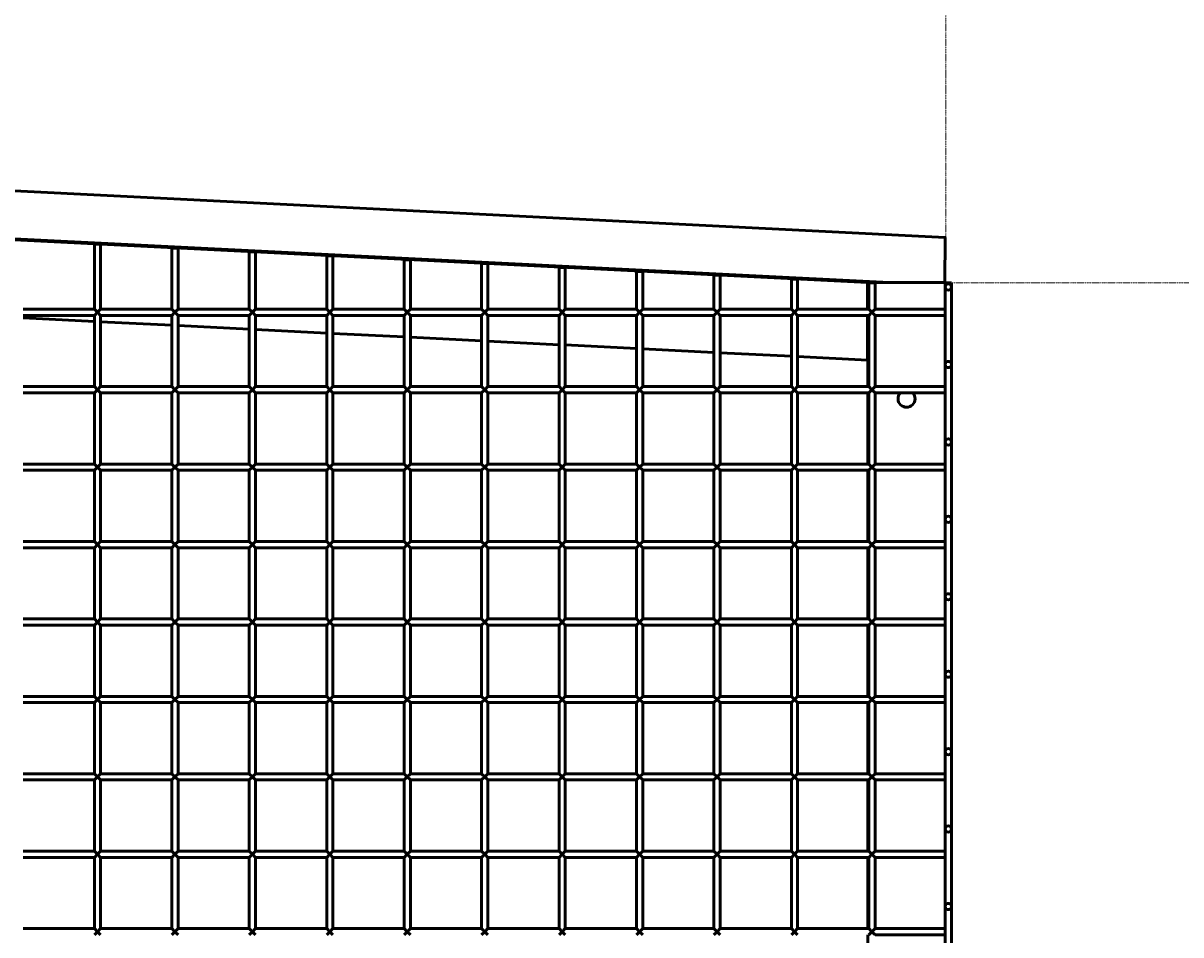
# Model space of a CAD drawing. Extents: x 4928 to 24149, y 536 to 10529.
# Drawn here: x 13776 to 14524, y 2115 to 2704 of the extents above; entities that cross this region are included whole.
import ezdxf

# ---------------------------------------------------------------- set-up
doc = ezdxf.new("R2010")
doc.units = 0
doc.linetypes.add('DASHDOT', pattern=[1, 0.5, -0.25, 0, -0.25])
doc.layers.get('0').update_dxf_attribs({"lineweight": 25})
doc.layers.add('Visible (ISO)', color=7, linetype='Continuous', lineweight=50)
doc.styles.add('0-FS Dims', font='GOTHIC.TTF')
doc.dimstyles.new('FS', dxfattribs={"dimscale": 0, "dimtxt": 2.5, "dimasz": 3, "dimexe": 1, "dimexo": 2, "dimgap": 0.5, "dimtad": 0, "dimtih": 1, "dimtoh": 1, "dimdec": 0, "dimlfac": -1, "dimzin": 0, "dimdsep": 46, "dimtxsty": '0-FS Dims', "dimcen": 1, "dimclrd": 7, "dimclre": 256, "dimclrt": 256, "dimadec": 0, "dimazin": 0, "dimtfac": 1, "dimtdec": 0, "dimtofl": 0, "dimtmove": 0, "dimatfit": 3, "dimldrblk": 'DOTSMALL', "dimfxl": 1, "dimtolj": 1, "dimtzin": 0, "dimlwd": 15, "dimlwe": 15, "dimarcsym": 0})

# ---------------------------------------------------------------- blocks, each defined once
blk = doc.blocks.new('*D92')
at = {"linetype": 'DASHDOT', "lineweight": 15, "transparency": 16777216}
for p, q in [((12271.94, 2638.09), (12271.94, 3094.55)), ((14371.94, 538.09), (14371.94, 3094.55))]:
    blk.add_line(p, q, dxfattribs=at)
at = {"color": 7, "linetype": 'DASHDOT', "lineweight": 15, "transparency": 16777216}
for p, q in [((12274.94, 3093.55), (13096.44, 3093.55)), ((14368.94, 3093.55), (13547.44, 3093.55))]:
    blk.add_line(p, q, dxfattribs=at)
at = {"color": 7, "transparency": 16777216}
for points in [[(12274.94, 3094.05), (12274.94, 3093.05), (12271.94, 3093.55)], [(14368.94, 3094.05), (14368.94, 3093.05), (14371.94, 3093.55)]]:
    blk.add_solid(points, dxfattribs=at)
at = {"layer": 'Defpoints', "color": 0, "transparency": 16777216}
for p in [(14371.94, 3093.55), (12271.94, 2636.09), (14371.94, 536.09)]:
    blk.add_point(p, dxfattribs=at)
at = {"transparency": 16777216, "insert": (13321.94, 3093.55), "char_height": 2.5, "attachment_point": 5, "style": '0-FS Dims'}
blk.add_mtext('\\A1;{\\H60x;2100}', dxfattribs=at)
blk = doc.blocks.new('_DotSmall')
at = {"color": 0, "linetype": 'ByBlock', "const_width": 0.5}
blk.add_lwpolyline([(-0.0625, 0, 1), (0.0625, 0, 1)], format="xyb", close=True, dxfattribs=at)
blk = doc.blocks.new('*D107')
at = {"linetype": 'DASHDOT', "lineweight": 15, "transparency": 16777216}
for p, q in [((14373.94, 2535.81), (15054.97, 2535.81)), ((14373.94, 536.09), (15054.97, 536.09))]:
    blk.add_line(p, q, dxfattribs=at)
at = {"color": 7, "linetype": 'DASHDOT', "lineweight": 15, "transparency": 16777216}
for p, q in [((15053.97, 2532.81), (15053.97, 1643.43)), ((15053.97, 539.09), (15053.97, 1484.88))]:
    blk.add_line(p, q, dxfattribs=at)
at = {"color": 7, "transparency": 16777216}
for points in [[(15053.47, 2532.81), (15054.47, 2532.81), (15053.97, 2535.81)], [(15053.47, 539.09), (15054.47, 539.09), (15053.97, 536.09)]]:
    blk.add_solid(points, dxfattribs=at)
at = {"layer": 'Defpoints', "color": 0, "transparency": 16777216}
for p in [(14371.94, 2535.81), (15053.97, 2535.81), (14371.94, 536.09)]:
    blk.add_point(p, dxfattribs=at)
at = {"transparency": 16777216, "insert": (15053.97, 1564.16), "char_height": 2.5, "attachment_point": 5, "style": '0-FS Dims'}
blk.add_mtext('\\A1;{\\H60x;2000}', dxfattribs=at)

msp = doc.modelspace()

# ---------------------------------------------------------------- linework, layer by layer
at = {"layer": 'Visible (ISO)'}
for p, q in [((12271.72, 2670.2), (14371.47, 2565.21)), ((12271.64, 2639.2), (14335.58, 2536)), ((14321.46, 2536.01), (12321.58, 2636)), ((14371.47, 2565.21), (14371.4, 2536)), ((13822.28, 2560.75), (13826.28, 2560.55)), ((13822.28, 2518.8), (13822.28, 2560.75)), ((13826.28, 2518.8), (13826.28, 2560.55)), ((13872.28, 2558.25), (13876.28, 2558.05)), ((13872.28, 2518.8), (13872.28, 2558.25)), ((13876.28, 2518.8), (13876.28, 2558.05)), ((13922.28, 2555.75), (13926.28, 2555.55)), ((13922.28, 2518.8), (13922.28, 2555.75)), ((13926.28, 2518.8), (13926.28, 2555.55)), ((13972.28, 2553.25), (13976.28, 2553.05)), ((13972.28, 2518.8), (13972.28, 2553.25)), ((13976.28, 2518.8), (13976.28, 2553.05)), ((14022.28, 2550.75), (14026.28, 2550.55)), ((14022.28, 2518.8), (14022.28, 2550.75)), ((14026.28, 2518.8), (14026.28, 2550.55)), ((14072.28, 2548.25), (14076.28, 2548.05)), ((14072.28, 2518.8), (14072.28, 2548.25)), ((14076.28, 2518.8), (14076.28, 2548.05)), ((14122.28, 2545.75), (14126.28, 2545.55)), ((14122.28, 2518.8), (14122.28, 2545.75)), ((14126.28, 2518.8), (14126.28, 2545.55)), ((14172.28, 2543.25), (14176.28, 2543.05)), ((14172.28, 2518.8), (14172.28, 2543.25)), ((14176.28, 2518.8), (14176.28, 2543.05)), ((14222.28, 2540.75), (14226.28, 2540.55)), ((14222.28, 2518.8), (14222.28, 2540.75)), ((14226.28, 2518.8), (14226.28, 2540.55)), ((14272.28, 2538.25), (14276.28, 2538.05)), ((14272.28, 2518.8), (14272.28, 2538.25)), ((14276.28, 2518.8), (14276.28, 2538.05)), ((14321.46, 2536.01), (14321.45, 2531)), ((14321.58, 2536), (14321.46, 2536.01)), ((14321.58, 2536), (14321.58, 2518.8)), ((14326.58, 2536), (14321.58, 2536)), ((14322.28, 2535.75), (14326.28, 2535.55)), ((14322.28, 2518.8), (14322.28, 2535.75)), ((14326.28, 2518.8), (14326.28, 2535.55)), ((14326.58, 2536), (14366.58, 2536)), ((14371.58, 2536), (14366.58, 2536)), ((14371.58, 546), (14371.58, 2536)), ((14371.58, 2535.81), (14375.58, 2535.81)), ((14375.58, 2535.81), (14375.58, 2533.11)), ((14321.44, 2518.8), (14321.45, 2531)), ((14375.58, 2533.11), (14375.58, 2483.11)), ((13776.28, 2518.8), (13822.28, 2518.8)), ((13822.28, 2518.8), (13824.28, 2516.8)), ((13824.28, 2516.8), (13826.28, 2518.8)), ((13826.28, 2518.8), (13872.28, 2518.8)), ((13872.28, 2518.8), (13874.28, 2516.8)), ((13874.28, 2516.8), (13876.28, 2518.8)), ((13876.28, 2518.8), (13922.28, 2518.8)), ((13922.28, 2518.8), (13924.28, 2516.8)), ((13924.28, 2516.8), (13926.28, 2518.8)), ((13926.28, 2518.8), (13972.28, 2518.8)), ((13972.28, 2518.8), (13974.28, 2516.8)), ((13974.28, 2516.8), (13976.28, 2518.8)), ((13976.28, 2518.8), (14022.28, 2518.8)), ((14022.28, 2518.8), (14024.28, 2516.8)), ((14024.28, 2516.8), (14026.28, 2518.8)), ((14026.28, 2518.8), (14072.28, 2518.8)), ((14072.28, 2518.8), (14074.28, 2516.8)), ((14074.28, 2516.8), (14076.28, 2518.8)), ((14076.28, 2518.8), (14122.28, 2518.8)), ((14122.28, 2518.8), (14124.28, 2516.8)), ((14124.28, 2516.8), (14126.28, 2518.8)), ((14126.28, 2518.8), (14172.28, 2518.8)), ((14172.28, 2518.8), (14174.28, 2516.8)), ((14174.28, 2516.8), (14176.28, 2518.8)), ((14176.28, 2518.8), (14222.28, 2518.8)), ((14222.28, 2518.8), (14224.28, 2516.8)), ((14224.28, 2516.8), (14226.28, 2518.8)), ((14226.28, 2518.8), (14272.28, 2518.8)), ((14272.28, 2518.8), (14274.28, 2516.8)), ((14274.28, 2516.8), (14276.28, 2518.8)), ((14276.28, 2518.8), (14322.28, 2518.8)), ((14322.28, 2518.8), (14324.28, 2516.8)), ((14324.28, 2516.8), (14326.28, 2518.8)), ((14326.28, 2518.8), (14371.43, 2518.8)), ((14371.43, 2518.8), (14371.43, 2514.8)), ((13776.28, 2514.8), (13822.28, 2514.8)), ((13822.28, 2510.9), (13776.28, 2513.2)), ((13824.28, 2516.8), (13822.28, 2514.8)), ((13822.28, 2468.8), (13822.28, 2514.8)), ((13826.28, 2514.8), (13824.28, 2516.8)), ((13826.28, 2468.8), (13826.28, 2514.8)), ((13826.28, 2514.8), (13872.28, 2514.8)), ((13874.28, 2516.8), (13872.28, 2514.8)), ((13872.28, 2468.8), (13872.28, 2514.8)), ((13876.28, 2514.8), (13874.28, 2516.8)), ((13876.28, 2468.8), (13876.28, 2514.8)), ((13876.28, 2514.8), (13922.28, 2514.8)), ((13924.28, 2516.8), (13922.28, 2514.8)), ((13922.28, 2468.8), (13922.28, 2514.8)), ((13926.28, 2514.8), (13924.28, 2516.8)), ((13926.28, 2468.8), (13926.28, 2514.8)), ((13926.28, 2514.8), (13972.28, 2514.8)), ((13974.28, 2516.8), (13972.28, 2514.8)), ((13972.28, 2468.8), (13972.28, 2514.8)), ((13976.28, 2514.8), (13974.28, 2516.8)), ((13976.28, 2468.8), (13976.28, 2514.8)), ((13976.28, 2514.8), (14022.28, 2514.8)), ((14024.28, 2516.8), (14022.28, 2514.8)), ((14022.28, 2468.8), (14022.28, 2514.8)), ((14026.28, 2514.8), (14024.28, 2516.8)), ((14026.28, 2468.8), (14026.28, 2514.8)), ((14026.28, 2514.8), (14072.28, 2514.8)), ((14074.28, 2516.8), (14072.28, 2514.8)), ((14072.28, 2468.8), (14072.28, 2514.8)), ((14076.28, 2514.8), (14074.28, 2516.8)), ((14076.28, 2468.8), (14076.28, 2514.8)), ((14076.28, 2514.8), (14122.28, 2514.8)), ((14124.28, 2516.8), (14122.28, 2514.8)), ((14122.28, 2468.8), (14122.28, 2514.8)), ((14126.28, 2514.8), (14124.28, 2516.8)), ((14126.28, 2468.8), (14126.28, 2514.8)), ((14126.28, 2514.8), (14172.28, 2514.8)), ((14174.28, 2516.8), (14172.28, 2514.8)), ((14172.28, 2468.8), (14172.28, 2514.8)), ((14176.28, 2514.8), (14174.28, 2516.8)), ((14176.28, 2468.8), (14176.28, 2514.8)), ((14176.28, 2514.8), (14222.28, 2514.8)), ((14224.28, 2516.8), (14222.28, 2514.8)), ((14222.28, 2468.8), (14222.28, 2514.8)), ((14226.28, 2514.8), (14224.28, 2516.8)), ((14226.28, 2468.8), (14226.28, 2514.8)), ((14226.28, 2514.8), (14272.28, 2514.8)), ((14274.28, 2516.8), (14272.28, 2514.8)), ((14272.28, 2468.8), (14272.28, 2514.8)), ((14276.28, 2514.8), (14274.28, 2516.8)), ((14276.28, 2468.8), (14276.28, 2514.8)), ((14276.28, 2514.8), (14322.28, 2514.8)), ((14321.4, 2490.95), (14321.43, 2514.8)), ((14321.58, 2514.8), (14321.58, 2468.8)), ((14324.28, 2516.8), (14322.28, 2514.8)), ((14322.28, 2468.8), (14322.28, 2514.8)), ((14326.28, 2514.8), (14324.28, 2516.8)), ((14326.28, 2468.8), (14326.28, 2514.8)), ((14326.28, 2514.8), (14371.43, 2514.8)), ((13872.28, 2508.4), (13826.28, 2510.7)), ((13922.28, 2505.9), (13876.28, 2508.2)), ((13972.28, 2503.4), (13926.28, 2505.7)), ((14022.28, 2500.9), (13976.28, 2503.2)), ((14072.28, 2498.4), (14026.28, 2500.7)), ((14122.28, 2495.9), (14076.28, 2498.2)), ((14172.28, 2493.4), (14126.28, 2495.7)), ((14222.28, 2490.9), (14176.28, 2493.2)), ((14272.28, 2488.4), (14226.28, 2490.7)), ((14321.4, 2490.95), (14321.4, 2485.95)), ((14321.4, 2485.95), (14276.28, 2488.2)), ((14375.58, 2483.11), (14375.58, 2433.11)), ((13776.28, 2468.8), (13822.28, 2468.8)), ((13822.28, 2468.8), (13824.28, 2466.8)), ((13824.28, 2466.8), (13822.28, 2464.8)), ((13824.28, 2466.8), (13826.28, 2468.8)), ((13826.28, 2464.8), (13824.28, 2466.8)), ((13826.28, 2468.8), (13872.28, 2468.8)), ((13872.28, 2468.8), (13874.28, 2466.8)), ((13874.28, 2466.8), (13872.28, 2464.8)), ((13874.28, 2466.8), (13876.28, 2468.8)), ((13876.28, 2464.8), (13874.28, 2466.8)), ((13876.28, 2468.8), (13922.28, 2468.8)), ((13922.28, 2468.8), (13924.28, 2466.8)), ((13924.28, 2466.8), (13922.28, 2464.8)), ((13924.28, 2466.8), (13926.28, 2468.8)), ((13926.28, 2464.8), (13924.28, 2466.8)), ((13926.28, 2468.8), (13972.28, 2468.8)), ((13972.28, 2468.8), (13974.28, 2466.8)), ((13974.28, 2466.8), (13972.28, 2464.8)), ((13974.28, 2466.8), (13976.28, 2468.8)), ((13976.28, 2464.8), (13974.28, 2466.8)), ((13976.28, 2468.8), (14022.28, 2468.8)), ((14022.28, 2468.8), (14024.28, 2466.8)), ((14024.28, 2466.8), (14022.28, 2464.8)), ((14024.28, 2466.8), (14026.28, 2468.8)), ((14026.28, 2464.8), (14024.28, 2466.8)), ((14026.28, 2468.8), (14072.28, 2468.8)), ((14072.28, 2468.8), (14074.28, 2466.8)), ((14074.28, 2466.8), (14072.28, 2464.8)), ((14074.28, 2466.8), (14076.28, 2468.8)), ((14076.28, 2464.8), (14074.28, 2466.8)), ((14076.28, 2468.8), (14122.28, 2468.8)), ((14122.28, 2468.8), (14124.28, 2466.8)), ((14124.28, 2466.8), (14122.28, 2464.8)), ((14124.28, 2466.8), (14126.28, 2468.8)), ((14126.28, 2464.8), (14124.28, 2466.8)), ((14126.28, 2468.8), (14172.28, 2468.8)), ((14172.28, 2468.8), (14174.28, 2466.8)), ((14174.28, 2466.8), (14172.28, 2464.8)), ((14174.28, 2466.8), (14176.28, 2468.8)), ((14176.28, 2464.8), (14174.28, 2466.8)), ((14176.28, 2468.8), (14222.28, 2468.8)), ((14222.28, 2468.8), (14224.28, 2466.8)), ((14224.28, 2466.8), (14222.28, 2464.8)), ((14224.28, 2466.8), (14226.28, 2468.8)), ((14226.28, 2464.8), (14224.28, 2466.8)), ((14226.28, 2468.8), (14272.28, 2468.8)), ((14272.28, 2468.8), (14274.28, 2466.8)), ((14274.28, 2466.8), (14272.28, 2464.8)), ((14274.28, 2466.8), (14276.28, 2468.8)), ((14276.28, 2464.8), (14274.28, 2466.8)), ((14276.28, 2468.8), (14322.28, 2468.8)), ((14322.28, 2468.8), (14324.28, 2466.8)), ((14324.28, 2466.8), (14322.28, 2464.8)), ((14324.28, 2466.8), (14326.28, 2468.8)), ((14326.28, 2464.8), (14324.28, 2466.8)), ((14326.28, 2468.8), (14371.43, 2468.8)), ((14371.43, 2468.8), (14371.43, 2464.8)), ((13776.28, 2464.8), (13822.28, 2464.8)), ((13822.28, 2418.8), (13822.28, 2464.8)), ((13826.28, 2418.8), (13826.28, 2464.8)), ((13826.28, 2464.8), (13872.28, 2464.8)), ((13872.28, 2418.8), (13872.28, 2464.8)), ((13876.28, 2418.8), (13876.28, 2464.8)), ((13876.28, 2464.8), (13922.28, 2464.8)), ((13922.28, 2418.8), (13922.28, 2464.8)), ((13926.28, 2418.8), (13926.28, 2464.8)), ((13926.28, 2464.8), (13972.28, 2464.8)), ((13972.28, 2418.8), (13972.28, 2464.8)), ((13976.28, 2418.8), (13976.28, 2464.8)), ((13976.28, 2464.8), (14022.28, 2464.8)), ((14022.28, 2418.8), (14022.28, 2464.8)), ((14026.28, 2418.8), (14026.28, 2464.8)), ((14026.28, 2464.8), (14072.28, 2464.8)), ((14072.28, 2418.8), (14072.28, 2464.8)), ((14076.28, 2418.8), (14076.28, 2464.8)), ((14076.28, 2464.8), (14122.28, 2464.8)), ((14122.28, 2418.8), (14122.28, 2464.8)), ((14126.28, 2418.8), (14126.28, 2464.8)), ((14126.28, 2464.8), (14172.28, 2464.8)), ((14172.28, 2418.8), (14172.28, 2464.8)), ((14176.28, 2418.8), (14176.28, 2464.8)), ((14176.28, 2464.8), (14222.28, 2464.8)), ((14222.28, 2418.8), (14222.28, 2464.8)), ((14226.28, 2418.8), (14226.28, 2464.8)), ((14226.28, 2464.8), (14272.28, 2464.8)), ((14272.28, 2418.8), (14272.28, 2464.8)), ((14276.28, 2418.8), (14276.28, 2464.8)), ((14276.28, 2464.8), (14322.28, 2464.8)), ((14321.58, 2464.8), (14321.58, 2418.8)), ((14322.28, 2418.8), (14322.28, 2464.8)), ((14326.28, 2418.8), (14326.28, 2464.8)), ((14326.28, 2464.8), (14371.43, 2464.8)), ((14375.58, 2433.11), (14375.58, 2383.11)), ((13776.28, 2418.8), (13822.28, 2418.8)), ((13776.28, 2414.8), (13822.28, 2414.8)), ((13822.28, 2418.8), (13824.28, 2416.8)), ((13824.28, 2416.8), (13822.28, 2414.8)), ((13822.28, 2368.8), (13822.28, 2414.8)), ((13824.28, 2416.8), (13826.28, 2418.8)), ((13826.28, 2414.8), (13824.28, 2416.8)), ((13826.28, 2418.8), (13872.28, 2418.8)), ((13826.28, 2368.8), (13826.28, 2414.8)), ((13826.28, 2414.8), (13872.28, 2414.8)), ((13872.28, 2418.8), (13874.28, 2416.8)), ((13874.28, 2416.8), (13872.28, 2414.8)), ((13872.28, 2368.8), (13872.28, 2414.8)), ((13874.28, 2416.8), (13876.28, 2418.8)), ((13876.28, 2414.8), (13874.28, 2416.8)), ((13876.28, 2418.8), (13922.28, 2418.8)), ((13876.28, 2368.8), (13876.28, 2414.8)), ((13876.28, 2414.8), (13922.28, 2414.8)), ((13922.28, 2418.8), (13924.28, 2416.8)), ((13924.28, 2416.8), (13922.28, 2414.8)), ((13922.28, 2368.8), (13922.28, 2414.8)), ((13924.28, 2416.8), (13926.28, 2418.8)), ((13926.28, 2414.8), (13924.28, 2416.8)), ((13926.28, 2418.8), (13972.28, 2418.8)), ((13926.28, 2368.8), (13926.28, 2414.8)), ((13926.28, 2414.8), (13972.28, 2414.8)), ((13972.28, 2418.8), (13974.28, 2416.8)), ((13974.28, 2416.8), (13972.28, 2414.8)), ((13972.28, 2368.8), (13972.28, 2414.8)), ((13974.28, 2416.8), (13976.28, 2418.8)), ((13976.28, 2414.8), (13974.28, 2416.8)), ((13976.28, 2418.8), (14022.28, 2418.8)), ((13976.28, 2368.8), (13976.28, 2414.8)), ((13976.28, 2414.8), (14022.28, 2414.8)), ((14022.28, 2418.8), (14024.28, 2416.8)), ((14024.28, 2416.8), (14022.28, 2414.8)), ((14022.28, 2368.8), (14022.28, 2414.8)), ((14024.28, 2416.8), (14026.28, 2418.8)), ((14026.28, 2414.8), (14024.28, 2416.8)), ((14026.28, 2418.8), (14072.28, 2418.8)), ((14026.28, 2368.8), (14026.28, 2414.8)), ((14026.28, 2414.8), (14072.28, 2414.8)), ((14072.28, 2418.8), (14074.28, 2416.8)), ((14074.28, 2416.8), (14072.28, 2414.8)), ((14072.28, 2368.8), (14072.28, 2414.8)), ((14074.28, 2416.8), (14076.28, 2418.8)), ((14076.28, 2414.8), (14074.28, 2416.8)), ((14076.28, 2418.8), (14122.28, 2418.8)), ((14076.28, 2368.8), (14076.28, 2414.8)), ((14076.28, 2414.8), (14122.28, 2414.8)), ((14122.28, 2418.8), (14124.28, 2416.8)), ((14124.28, 2416.8), (14122.28, 2414.8)), ((14122.28, 2368.8), (14122.28, 2414.8)), ((14124.28, 2416.8), (14126.28, 2418.8)), ((14126.28, 2414.8), (14124.28, 2416.8)), ((14126.28, 2418.8), (14172.28, 2418.8)), ((14126.28, 2368.8), (14126.28, 2414.8)), ((14126.28, 2414.8), (14172.28, 2414.8)), ((14172.28, 2418.8), (14174.28, 2416.8)), ((14174.28, 2416.8), (14172.28, 2414.8)), ((14172.28, 2368.8), (14172.28, 2414.8)), ((14174.28, 2416.8), (14176.28, 2418.8)), ((14176.28, 2414.8), (14174.28, 2416.8)), ((14176.28, 2418.8), (14222.28, 2418.8)), ((14176.28, 2368.8), (14176.28, 2414.8)), ((14176.28, 2414.8), (14222.28, 2414.8)), ((14222.28, 2418.8), (14224.28, 2416.8)), ((14224.28, 2416.8), (14222.28, 2414.8)), ((14222.28, 2368.8), (14222.28, 2414.8)), ((14224.28, 2416.8), (14226.28, 2418.8)), ((14226.28, 2414.8), (14224.28, 2416.8)), ((14226.28, 2418.8), (14272.28, 2418.8)), ((14226.28, 2368.8), (14226.28, 2414.8)), ((14226.28, 2414.8), (14272.28, 2414.8)), ((14272.28, 2418.8), (14274.28, 2416.8)), ((14274.28, 2416.8), (14272.28, 2414.8)), ((14272.28, 2368.8), (14272.28, 2414.8)), ((14274.28, 2416.8), (14276.28, 2418.8)), ((14276.28, 2414.8), (14274.28, 2416.8)), ((14276.28, 2418.8), (14322.28, 2418.8)), ((14276.28, 2368.8), (14276.28, 2414.8)), ((14276.28, 2414.8), (14322.28, 2414.8)), ((14321.58, 2414.8), (14321.58, 2368.8)), ((14322.28, 2418.8), (14324.28, 2416.8)), ((14324.28, 2416.8), (14322.28, 2414.8)), ((14322.28, 2368.8), (14322.28, 2414.8)), ((14324.28, 2416.8), (14326.28, 2418.8)), ((14326.28, 2414.8), (14324.28, 2416.8)), ((14326.28, 2418.8), (14371.43, 2418.8)), ((14326.28, 2368.8), (14326.28, 2414.8)), ((14326.28, 2414.8), (14371.43, 2414.8)), ((14371.43, 2418.8), (14371.43, 2414.8)), ((14375.58, 2383.11), (14375.58, 2333.11)), ((13776.28, 2368.8), (13822.28, 2368.8)), ((13776.28, 2364.8), (13822.28, 2364.8)), ((13822.28, 2368.8), (13824.28, 2366.8)), ((13824.28, 2366.8), (13822.28, 2364.8)), ((13822.28, 2318.8), (13822.28, 2364.8)), ((13824.28, 2366.8), (13826.28, 2368.8)), ((13826.28, 2364.8), (13824.28, 2366.8)), ((13826.28, 2368.8), (13872.28, 2368.8)), ((13826.28, 2318.8), (13826.28, 2364.8)), ((13826.28, 2364.8), (13872.28, 2364.8)), ((13872.28, 2368.8), (13874.28, 2366.8)), ((13874.28, 2366.8), (13872.28, 2364.8)), ((13872.28, 2318.8), (13872.28, 2364.8)), ((13874.28, 2366.8), (13876.28, 2368.8)), ((13876.28, 2364.8), (13874.28, 2366.8)), ((13876.28, 2368.8), (13922.28, 2368.8)), ((13876.28, 2318.8), (13876.28, 2364.8)), ((13876.28, 2364.8), (13922.28, 2364.8)), ((13922.28, 2368.8), (13924.28, 2366.8)), ((13924.28, 2366.8), (13922.28, 2364.8)), ((13922.28, 2318.8), (13922.28, 2364.8)), ((13924.28, 2366.8), (13926.28, 2368.8)), ((13926.28, 2364.8), (13924.28, 2366.8)), ((13926.28, 2368.8), (13972.28, 2368.8)), ((13926.28, 2318.8), (13926.28, 2364.8)), ((13926.28, 2364.8), (13972.28, 2364.8)), ((13972.28, 2368.8), (13974.28, 2366.8)), ((13974.28, 2366.8), (13972.28, 2364.8)), ((13972.28, 2318.8), (13972.28, 2364.8)), ((13974.28, 2366.8), (13976.28, 2368.8)), ((13976.28, 2364.8), (13974.28, 2366.8)), ((13976.28, 2368.8), (14022.28, 2368.8)), ((13976.28, 2318.8), (13976.28, 2364.8)), ((13976.28, 2364.8), (14022.28, 2364.8)), ((14022.28, 2368.8), (14024.28, 2366.8)), ((14024.28, 2366.8), (14022.28, 2364.8)), ((14022.28, 2318.8), (14022.28, 2364.8)), ((14024.28, 2366.8), (14026.28, 2368.8)), ((14026.28, 2364.8), (14024.28, 2366.8)), ((14026.28, 2368.8), (14072.28, 2368.8)), ((14026.28, 2318.8), (14026.28, 2364.8)), ((14026.28, 2364.8), (14072.28, 2364.8)), ((14072.28, 2368.8), (14074.28, 2366.8)), ((14074.28, 2366.8), (14072.28, 2364.8)), ((14072.28, 2318.8), (14072.28, 2364.8)), ((14074.28, 2366.8), (14076.28, 2368.8)), ((14076.28, 2364.8), (14074.28, 2366.8)), ((14076.28, 2368.8), (14122.28, 2368.8)), ((14076.28, 2318.8), (14076.28, 2364.8)), ((14076.28, 2364.8), (14122.28, 2364.8)), ((14122.28, 2368.8), (14124.28, 2366.8)), ((14124.28, 2366.8), (14122.28, 2364.8)), ((14122.28, 2318.8), (14122.28, 2364.8)), ((14124.28, 2366.8), (14126.28, 2368.8)), ((14126.28, 2364.8), (14124.28, 2366.8)), ((14126.28, 2368.8), (14172.28, 2368.8)), ((14126.28, 2318.8), (14126.28, 2364.8)), ((14126.28, 2364.8), (14172.28, 2364.8)), ((14172.28, 2368.8), (14174.28, 2366.8)), ((14174.28, 2366.8), (14172.28, 2364.8)), ((14172.28, 2318.8), (14172.28, 2364.8)), ((14174.28, 2366.8), (14176.28, 2368.8)), ((14176.28, 2364.8), (14174.28, 2366.8)), ((14176.28, 2368.8), (14222.28, 2368.8)), ((14176.28, 2318.8), (14176.28, 2364.8)), ((14176.28, 2364.8), (14222.28, 2364.8)), ((14222.28, 2368.8), (14224.28, 2366.8)), ((14224.28, 2366.8), (14222.28, 2364.8)), ((14222.28, 2318.8), (14222.28, 2364.8)), ((14224.28, 2366.8), (14226.28, 2368.8)), ((14226.28, 2364.8), (14224.28, 2366.8)), ((14226.28, 2368.8), (14272.28, 2368.8)), ((14226.28, 2318.8), (14226.28, 2364.8)), ((14226.28, 2364.8), (14272.28, 2364.8)), ((14272.28, 2368.8), (14274.28, 2366.8)), ((14274.28, 2366.8), (14272.28, 2364.8)), ((14272.28, 2318.8), (14272.28, 2364.8)), ((14274.28, 2366.8), (14276.28, 2368.8)), ((14276.28, 2364.8), (14274.28, 2366.8)), ((14276.28, 2368.8), (14322.28, 2368.8)), ((14276.28, 2318.8), (14276.28, 2364.8)), ((14276.28, 2364.8), (14322.28, 2364.8)), ((14321.58, 2364.8), (14321.58, 2318.8)), ((14322.28, 2368.8), (14324.28, 2366.8)), ((14324.28, 2366.8), (14322.28, 2364.8)), ((14322.28, 2318.8), (14322.28, 2364.8)), ((14324.28, 2366.8), (14326.28, 2368.8)), ((14326.28, 2364.8), (14324.28, 2366.8)), ((14326.28, 2368.8), (14371.43, 2368.8)), ((14326.28, 2318.8), (14326.28, 2364.8)), ((14326.28, 2364.8), (14371.43, 2364.8)), ((14371.43, 2368.8), (14371.43, 2364.8)), ((14375.58, 2333.11), (14375.58, 2283.11)), ((13776.28, 2318.8), (13822.28, 2318.8)), ((13822.28, 2318.8), (13824.28, 2316.8)), ((13824.28, 2316.8), (13826.28, 2318.8)), ((13826.28, 2318.8), (13872.28, 2318.8)), ((13872.28, 2318.8), (13874.28, 2316.8)), ((13874.28, 2316.8), (13876.28, 2318.8)), ((13876.28, 2318.8), (13922.28, 2318.8)), ((13922.28, 2318.8), (13924.28, 2316.8)), ((13924.28, 2316.8), (13926.28, 2318.8)), ((13926.28, 2318.8), (13972.28, 2318.8)), ((13972.28, 2318.8), (13974.28, 2316.8)), ((13974.28, 2316.8), (13976.28, 2318.8)), ((13976.28, 2318.8), (14022.28, 2318.8)), ((14022.28, 2318.8), (14024.28, 2316.8)), ((14024.28, 2316.8), (14026.28, 2318.8)), ((14026.28, 2318.8), (14072.28, 2318.8)), ((14072.28, 2318.8), (14074.28, 2316.8)), ((14074.28, 2316.8), (14076.28, 2318.8)), ((14076.28, 2318.8), (14122.28, 2318.8)), ((14122.28, 2318.8), (14124.28, 2316.8)), ((14124.28, 2316.8), (14126.28, 2318.8)), ((14126.28, 2318.8), (14172.28, 2318.8)), ((14172.28, 2318.8), (14174.28, 2316.8)), ((14174.28, 2316.8), (14176.28, 2318.8)), ((14176.28, 2318.8), (14222.28, 2318.8)), ((14222.28, 2318.8), (14224.28, 2316.8)), ((14224.28, 2316.8), (14226.28, 2318.8)), ((14226.28, 2318.8), (14272.28, 2318.8)), ((14272.28, 2318.8), (14274.28, 2316.8)), ((14274.28, 2316.8), (14276.28, 2318.8)), ((14276.28, 2318.8), (14322.28, 2318.8)), ((14322.28, 2318.8), (14324.28, 2316.8)), ((14324.28, 2316.8), (14326.28, 2318.8)), ((14326.28, 2318.8), (14371.43, 2318.8)), ((14371.43, 2318.8), (14371.43, 2314.8)), ((13776.28, 2314.8), (13822.28, 2314.8)), ((13824.28, 2316.8), (13822.28, 2314.8)), ((13822.28, 2268.8), (13822.28, 2314.8)), ((13826.28, 2314.8), (13824.28, 2316.8)), ((13826.28, 2268.8), (13826.28, 2314.8)), ((13826.28, 2314.8), (13872.28, 2314.8)), ((13874.28, 2316.8), (13872.28, 2314.8)), ((13872.28, 2268.8), (13872.28, 2314.8)), ((13876.28, 2314.8), (13874.28, 2316.8)), ((13876.28, 2268.8), (13876.28, 2314.8)), ((13876.28, 2314.8), (13922.28, 2314.8)), ((13924.28, 2316.8), (13922.28, 2314.8)), ((13922.28, 2268.8), (13922.28, 2314.8)), ((13926.28, 2314.8), (13924.28, 2316.8)), ((13926.28, 2268.8), (13926.28, 2314.8)), ((13926.28, 2314.8), (13972.28, 2314.8)), ((13974.28, 2316.8), (13972.28, 2314.8)), ((13972.28, 2268.8), (13972.28, 2314.8)), ((13976.28, 2314.8), (13974.28, 2316.8)), ((13976.28, 2268.8), (13976.28, 2314.8)), ((13976.28, 2314.8), (14022.28, 2314.8)), ((14024.28, 2316.8), (14022.28, 2314.8)), ((14022.28, 2268.8), (14022.28, 2314.8)), ((14026.28, 2314.8), (14024.28, 2316.8)), ((14026.28, 2268.8), (14026.28, 2314.8)), ((14026.28, 2314.8), (14072.28, 2314.8)), ((14074.28, 2316.8), (14072.28, 2314.8)), ((14072.28, 2268.8), (14072.28, 2314.8)), ((14076.28, 2314.8), (14074.28, 2316.8)), ((14076.28, 2268.8), (14076.28, 2314.8)), ((14076.28, 2314.8), (14122.28, 2314.8)), ((14124.28, 2316.8), (14122.28, 2314.8)), ((14122.28, 2268.8), (14122.28, 2314.8)), ((14126.28, 2314.8), (14124.28, 2316.8)), ((14126.28, 2268.8), (14126.28, 2314.8)), ((14126.28, 2314.8), (14172.28, 2314.8)), ((14174.28, 2316.8), (14172.28, 2314.8)), ((14172.28, 2268.8), (14172.28, 2314.8)), ((14176.28, 2314.8), (14174.28, 2316.8)), ((14176.28, 2268.8), (14176.28, 2314.8)), ((14176.28, 2314.8), (14222.28, 2314.8)), ((14224.28, 2316.8), (14222.28, 2314.8)), ((14222.28, 2268.8), (14222.28, 2314.8)), ((14226.28, 2314.8), (14224.28, 2316.8)), ((14226.28, 2268.8), (14226.28, 2314.8)), ((14226.28, 2314.8), (14272.28, 2314.8)), ((14274.28, 2316.8), (14272.28, 2314.8)), ((14272.28, 2268.8), (14272.28, 2314.8)), ((14276.28, 2314.8), (14274.28, 2316.8)), ((14276.28, 2268.8), (14276.28, 2314.8)), ((14276.28, 2314.8), (14322.28, 2314.8)), ((14321.58, 2314.8), (14321.58, 2268.8)), ((14324.28, 2316.8), (14322.28, 2314.8)), ((14322.28, 2268.8), (14322.28, 2314.8)), ((14326.28, 2314.8), (14324.28, 2316.8)), ((14326.28, 2268.8), (14326.28, 2314.8)), ((14326.28, 2314.8), (14371.43, 2314.8)), ((14375.58, 2283.11), (14375.58, 2233.11)), ((13776.28, 2268.8), (13822.28, 2268.8)), ((13776.28, 2264.8), (13822.28, 2264.8)), ((13822.28, 2268.8), (13824.28, 2266.8)), ((13824.28, 2266.8), (13822.28, 2264.8)), ((13822.28, 2218.8), (13822.28, 2264.8)), ((13824.28, 2266.8), (13826.28, 2268.8)), ((13826.28, 2264.8), (13824.28, 2266.8)), ((13826.28, 2268.8), (13872.28, 2268.8)), ((13826.28, 2218.8), (13826.28, 2264.8)), ((13826.28, 2264.8), (13872.28, 2264.8)), ((13872.28, 2268.8), (13874.28, 2266.8)), ((13874.28, 2266.8), (13872.28, 2264.8)), ((13872.28, 2218.8), (13872.28, 2264.8)), ((13874.28, 2266.8), (13876.28, 2268.8)), ((13876.28, 2264.8), (13874.28, 2266.8)), ((13876.28, 2268.8), (13922.28, 2268.8)), ((13876.28, 2218.8), (13876.28, 2264.8)), ((13876.28, 2264.8), (13922.28, 2264.8)), ((13922.28, 2268.8), (13924.28, 2266.8)), ((13924.28, 2266.8), (13922.28, 2264.8)), ((13922.28, 2218.8), (13922.28, 2264.8)), ((13924.28, 2266.8), (13926.28, 2268.8)), ((13926.28, 2264.8), (13924.28, 2266.8)), ((13926.28, 2268.8), (13972.28, 2268.8)), ((13926.28, 2218.8), (13926.28, 2264.8)), ((13926.28, 2264.8), (13972.28, 2264.8)), ((13972.28, 2268.8), (13974.28, 2266.8)), ((13974.28, 2266.8), (13972.28, 2264.8)), ((13972.28, 2218.8), (13972.28, 2264.8)), ((13974.28, 2266.8), (13976.28, 2268.8)), ((13976.28, 2264.8), (13974.28, 2266.8)), ((13976.28, 2268.8), (14022.28, 2268.8)), ((13976.28, 2218.8), (13976.28, 2264.8)), ((13976.28, 2264.8), (14022.28, 2264.8)), ((14022.28, 2268.8), (14024.28, 2266.8)), ((14024.28, 2266.8), (14022.28, 2264.8)), ((14022.28, 2218.8), (14022.28, 2264.8)), ((14024.28, 2266.8), (14026.28, 2268.8)), ((14026.28, 2264.8), (14024.28, 2266.8)), ((14026.28, 2268.8), (14072.28, 2268.8)), ((14026.28, 2218.8), (14026.28, 2264.8)), ((14026.28, 2264.8), (14072.28, 2264.8)), ((14072.28, 2268.8), (14074.28, 2266.8)), ((14074.28, 2266.8), (14072.28, 2264.8)), ((14072.28, 2218.8), (14072.28, 2264.8)), ((14074.28, 2266.8), (14076.28, 2268.8)), ((14076.28, 2264.8), (14074.28, 2266.8)), ((14076.28, 2268.8), (14122.28, 2268.8)), ((14076.28, 2218.8), (14076.28, 2264.8)), ((14076.28, 2264.8), (14122.28, 2264.8)), ((14122.28, 2268.8), (14124.28, 2266.8)), ((14124.28, 2266.8), (14122.28, 2264.8)), ((14122.28, 2218.8), (14122.28, 2264.8)), ((14124.28, 2266.8), (14126.28, 2268.8)), ((14126.28, 2264.8), (14124.28, 2266.8)), ((14126.28, 2268.8), (14172.28, 2268.8)), ((14126.28, 2218.8), (14126.28, 2264.8)), ((14126.28, 2264.8), (14172.28, 2264.8)), ((14172.28, 2268.8), (14174.28, 2266.8)), ((14174.28, 2266.8), (14172.28, 2264.8)), ((14172.28, 2218.8), (14172.28, 2264.8)), ((14174.28, 2266.8), (14176.28, 2268.8)), ((14176.28, 2264.8), (14174.28, 2266.8)), ((14176.28, 2268.8), (14222.28, 2268.8)), ((14176.28, 2218.8), (14176.28, 2264.8)), ((14176.28, 2264.8), (14222.28, 2264.8)), ((14222.28, 2268.8), (14224.28, 2266.8)), ((14224.28, 2266.8), (14222.28, 2264.8)), ((14222.28, 2218.8), (14222.28, 2264.8)), ((14224.28, 2266.8), (14226.28, 2268.8)), ((14226.28, 2264.8), (14224.28, 2266.8)), ((14226.28, 2268.8), (14272.28, 2268.8)), ((14226.28, 2218.8), (14226.28, 2264.8)), ((14226.28, 2264.8), (14272.28, 2264.8)), ((14272.28, 2268.8), (14274.28, 2266.8)), ((14274.28, 2266.8), (14272.28, 2264.8)), ((14272.28, 2218.8), (14272.28, 2264.8)), ((14274.28, 2266.8), (14276.28, 2268.8)), ((14276.28, 2264.8), (14274.28, 2266.8)), ((14276.28, 2268.8), (14322.28, 2268.8)), ((14276.28, 2218.8), (14276.28, 2264.8)), ((14276.28, 2264.8), (14322.28, 2264.8)), ((14321.58, 2264.8), (14321.58, 2218.8)), ((14322.28, 2268.8), (14324.28, 2266.8)), ((14324.28, 2266.8), (14322.28, 2264.8)), ((14322.28, 2218.8), (14322.28, 2264.8)), ((14324.28, 2266.8), (14326.28, 2268.8)), ((14326.28, 2264.8), (14324.28, 2266.8)), ((14326.28, 2268.8), (14371.43, 2268.8)), ((14326.28, 2218.8), (14326.28, 2264.8)), ((14326.28, 2264.8), (14371.43, 2264.8)), ((14371.43, 2268.8), (14371.43, 2264.8)), ((14375.58, 2233.11), (14375.58, 2183.11)), ((13776.28, 2218.8), (13822.28, 2218.8)), ((13776.28, 2214.8), (13822.28, 2214.8)), ((13822.28, 2218.8), (13824.28, 2216.8)), ((13824.28, 2216.8), (13822.28, 2214.8)), ((13822.28, 2168.8), (13822.28, 2214.8)), ((13824.28, 2216.8), (13826.28, 2218.8)), ((13826.28, 2214.8), (13824.28, 2216.8)), ((13826.28, 2218.8), (13872.28, 2218.8)), ((13826.28, 2168.8), (13826.28, 2214.8)), ((13826.28, 2214.8), (13872.28, 2214.8)), ((13872.28, 2218.8), (13874.28, 2216.8)), ((13874.28, 2216.8), (13872.28, 2214.8)), ((13872.28, 2168.8), (13872.28, 2214.8)), ((13874.28, 2216.8), (13876.28, 2218.8)), ((13876.28, 2214.8), (13874.28, 2216.8)), ((13876.28, 2218.8), (13922.28, 2218.8)), ((13876.28, 2168.8), (13876.28, 2214.8)), ((13876.28, 2214.8), (13922.28, 2214.8)), ((13922.28, 2218.8), (13924.28, 2216.8)), ((13924.28, 2216.8), (13922.28, 2214.8)), ((13922.28, 2168.8), (13922.28, 2214.8)), ((13924.28, 2216.8), (13926.28, 2218.8)), ((13926.28, 2214.8), (13924.28, 2216.8)), ((13926.28, 2218.8), (13972.28, 2218.8)), ((13926.28, 2168.8), (13926.28, 2214.8)), ((13926.28, 2214.8), (13972.28, 2214.8)), ((13972.28, 2218.8), (13974.28, 2216.8)), ((13974.28, 2216.8), (13972.28, 2214.8)), ((13972.28, 2168.8), (13972.28, 2214.8)), ((13974.28, 2216.8), (13976.28, 2218.8)), ((13976.28, 2214.8), (13974.28, 2216.8)), ((13976.28, 2218.8), (14022.28, 2218.8)), ((13976.28, 2168.8), (13976.28, 2214.8)), ((13976.28, 2214.8), (14022.28, 2214.8)), ((14022.28, 2218.8), (14024.28, 2216.8)), ((14024.28, 2216.8), (14022.28, 2214.8)), ((14022.28, 2168.8), (14022.28, 2214.8)), ((14024.28, 2216.8), (14026.28, 2218.8)), ((14026.28, 2214.8), (14024.28, 2216.8)), ((14026.28, 2218.8), (14072.28, 2218.8)), ((14026.28, 2168.8), (14026.28, 2214.8)), ((14026.28, 2214.8), (14072.28, 2214.8)), ((14072.28, 2218.8), (14074.28, 2216.8)), ((14074.28, 2216.8), (14072.28, 2214.8)), ((14072.28, 2168.8), (14072.28, 2214.8)), ((14074.28, 2216.8), (14076.28, 2218.8)), ((14076.28, 2214.8), (14074.28, 2216.8)), ((14076.28, 2218.8), (14122.28, 2218.8)), ((14076.28, 2168.8), (14076.28, 2214.8)), ((14076.28, 2214.8), (14122.28, 2214.8)), ((14122.28, 2218.8), (14124.28, 2216.8)), ((14124.28, 2216.8), (14122.28, 2214.8)), ((14122.28, 2168.8), (14122.28, 2214.8)), ((14124.28, 2216.8), (14126.28, 2218.8)), ((14126.28, 2214.8), (14124.28, 2216.8)), ((14126.28, 2218.8), (14172.28, 2218.8)), ((14126.28, 2168.8), (14126.28, 2214.8)), ((14126.28, 2214.8), (14172.28, 2214.8)), ((14172.28, 2218.8), (14174.28, 2216.8)), ((14174.28, 2216.8), (14172.28, 2214.8)), ((14172.28, 2168.8), (14172.28, 2214.8)), ((14174.28, 2216.8), (14176.28, 2218.8)), ((14176.28, 2214.8), (14174.28, 2216.8)), ((14176.28, 2218.8), (14222.28, 2218.8)), ((14176.28, 2168.8), (14176.28, 2214.8)), ((14176.28, 2214.8), (14222.28, 2214.8)), ((14222.28, 2218.8), (14224.28, 2216.8)), ((14224.28, 2216.8), (14222.28, 2214.8)), ((14222.28, 2168.8), (14222.28, 2214.8)), ((14224.28, 2216.8), (14226.28, 2218.8)), ((14226.28, 2214.8), (14224.28, 2216.8)), ((14226.28, 2218.8), (14272.28, 2218.8)), ((14226.28, 2168.8), (14226.28, 2214.8)), ((14226.28, 2214.8), (14272.28, 2214.8)), ((14272.28, 2218.8), (14274.28, 2216.8)), ((14274.28, 2216.8), (14272.28, 2214.8)), ((14272.28, 2168.8), (14272.28, 2214.8)), ((14274.28, 2216.8), (14276.28, 2218.8)), ((14276.28, 2214.8), (14274.28, 2216.8)), ((14276.28, 2218.8), (14322.28, 2218.8)), ((14276.28, 2168.8), (14276.28, 2214.8)), ((14276.28, 2214.8), (14322.28, 2214.8)), ((14321.58, 2214.8), (14321.58, 2168.8)), ((14322.28, 2218.8), (14324.28, 2216.8)), ((14324.28, 2216.8), (14322.28, 2214.8)), ((14322.28, 2168.8), (14322.28, 2214.8)), ((14324.28, 2216.8), (14326.28, 2218.8)), ((14326.28, 2214.8), (14324.28, 2216.8)), ((14326.28, 2218.8), (14371.43, 2218.8)), ((14326.28, 2168.8), (14326.28, 2214.8)), ((14326.28, 2214.8), (14371.43, 2214.8)), ((14371.43, 2218.8), (14371.43, 2214.8)), ((14375.58, 2183.11), (14375.58, 2133.11)), ((13776.28, 2168.8), (13822.28, 2168.8)), ((13822.28, 2168.8), (13824.28, 2166.8)), ((13824.28, 2166.8), (13826.28, 2168.8)), ((13826.28, 2168.8), (13872.28, 2168.8)), ((13872.28, 2168.8), (13874.28, 2166.8)), ((13874.28, 2166.8), (13876.28, 2168.8)), ((13876.28, 2168.8), (13922.28, 2168.8)), ((13922.28, 2168.8), (13924.28, 2166.8)), ((13924.28, 2166.8), (13926.28, 2168.8)), ((13926.28, 2168.8), (13972.28, 2168.8)), ((13972.28, 2168.8), (13974.28, 2166.8)), ((13974.28, 2166.8), (13976.28, 2168.8)), ((13976.28, 2168.8), (14022.28, 2168.8)), ((14022.28, 2168.8), (14024.28, 2166.8)), ((14024.28, 2166.8), (14026.28, 2168.8)), ((14026.28, 2168.8), (14072.28, 2168.8)), ((14072.28, 2168.8), (14074.28, 2166.8)), ((14074.28, 2166.8), (14076.28, 2168.8)), ((14076.28, 2168.8), (14122.28, 2168.8)), ((14122.28, 2168.8), (14124.28, 2166.8)), ((14124.28, 2166.8), (14126.28, 2168.8)), ((14126.28, 2168.8), (14172.28, 2168.8)), ((14172.28, 2168.8), (14174.28, 2166.8)), ((14174.28, 2166.8), (14176.28, 2168.8)), ((14176.28, 2168.8), (14222.28, 2168.8)), ((14222.28, 2168.8), (14224.28, 2166.8)), ((14224.28, 2166.8), (14226.28, 2168.8)), ((14226.28, 2168.8), (14272.28, 2168.8)), ((14272.28, 2168.8), (14274.28, 2166.8)), ((14274.28, 2166.8), (14276.28, 2168.8)), ((14276.28, 2168.8), (14322.28, 2168.8)), ((14322.28, 2168.8), (14324.28, 2166.8)), ((14324.28, 2166.8), (14326.28, 2168.8)), ((14326.28, 2168.8), (14371.43, 2168.8)), ((14371.43, 2168.8), (14371.43, 2164.8)), ((13776.28, 2164.8), (13822.28, 2164.8)), ((13824.28, 2166.8), (13822.28, 2164.8)), ((13822.28, 2118.8), (13822.28, 2164.8)), ((13826.28, 2164.8), (13824.28, 2166.8)), ((13826.28, 2164.8), (13872.28, 2164.8)), ((13826.28, 2118.8), (13826.28, 2164.8)), ((13874.28, 2166.8), (13872.28, 2164.8)), ((13872.28, 2118.8), (13872.28, 2164.8)), ((13876.28, 2164.8), (13874.28, 2166.8)), ((13876.28, 2164.8), (13922.28, 2164.8)), ((13876.28, 2118.8), (13876.28, 2164.8)), ((13924.28, 2166.8), (13922.28, 2164.8)), ((13922.28, 2118.8), (13922.28, 2164.8)), ((13926.28, 2164.8), (13924.28, 2166.8)), ((13926.28, 2164.8), (13972.28, 2164.8)), ((13926.28, 2118.8), (13926.28, 2164.8)), ((13974.28, 2166.8), (13972.28, 2164.8)), ((13972.28, 2118.8), (13972.28, 2164.8)), ((13976.28, 2164.8), (13974.28, 2166.8)), ((13976.28, 2164.8), (14022.28, 2164.8)), ((13976.28, 2118.8), (13976.28, 2164.8)), ((14024.28, 2166.8), (14022.28, 2164.8)), ((14022.28, 2118.8), (14022.28, 2164.8)), ((14026.28, 2164.8), (14024.28, 2166.8)), ((14026.28, 2164.8), (14072.28, 2164.8)), ((14026.28, 2118.8), (14026.28, 2164.8)), ((14074.28, 2166.8), (14072.28, 2164.8)), ((14072.28, 2118.8), (14072.28, 2164.8)), ((14076.28, 2164.8), (14074.28, 2166.8)), ((14076.28, 2164.8), (14122.28, 2164.8)), ((14076.28, 2118.8), (14076.28, 2164.8)), ((14124.28, 2166.8), (14122.28, 2164.8)), ((14122.28, 2118.8), (14122.28, 2164.8)), ((14126.28, 2164.8), (14124.28, 2166.8)), ((14126.28, 2164.8), (14172.28, 2164.8)), ((14126.28, 2118.8), (14126.28, 2164.8)), ((14174.28, 2166.8), (14172.28, 2164.8)), ((14172.28, 2118.8), (14172.28, 2164.8)), ((14176.28, 2164.8), (14174.28, 2166.8)), ((14176.28, 2164.8), (14222.28, 2164.8)), ((14176.28, 2118.8), (14176.28, 2164.8)), ((14224.28, 2166.8), (14222.28, 2164.8)), ((14222.28, 2118.8), (14222.28, 2164.8)), ((14226.28, 2164.8), (14224.28, 2166.8)), ((14226.28, 2164.8), (14272.28, 2164.8)), ((14226.28, 2118.8), (14226.28, 2164.8)), ((14274.28, 2166.8), (14272.28, 2164.8)), ((14272.28, 2118.8), (14272.28, 2164.8)), ((14276.28, 2164.8), (14274.28, 2166.8)), ((14276.28, 2164.8), (14322.28, 2164.8)), ((14276.28, 2118.8), (14276.28, 2164.8)), ((14321.58, 2164.8), (14321.58, 2118.8)), ((14324.28, 2166.8), (14322.28, 2164.8)), ((14322.28, 2118.8), (14322.28, 2164.8)), ((14326.28, 2164.8), (14324.28, 2166.8)), ((14326.28, 2164.8), (14371.43, 2164.8)), ((14326.28, 2118.8), (14326.28, 2164.8)), ((14375.58, 2133.11), (14375.58, 2083.11)), ((13776.28, 2118.8), (13822.28, 2118.8)), ((13822.28, 2118.8), (13824.28, 2116.8)), ((13824.28, 2116.8), (13822.28, 2114.8)), ((13824.28, 2116.8), (13826.28, 2118.8)), ((13826.28, 2114.8), (13824.28, 2116.8)), ((13826.28, 2118.8), (13872.28, 2118.8)), ((13872.28, 2118.8), (13874.28, 2116.8)), ((13874.28, 2116.8), (13872.28, 2114.8)), ((13874.28, 2116.8), (13876.28, 2118.8)), ((13876.28, 2114.8), (13874.28, 2116.8)), ((13876.28, 2118.8), (13922.28, 2118.8)), ((13922.28, 2118.8), (13924.28, 2116.8)), ((13924.28, 2116.8), (13922.28, 2114.8)), ((13924.28, 2116.8), (13926.28, 2118.8)), ((13926.28, 2114.8), (13924.28, 2116.8)), ((13926.28, 2118.8), (13972.28, 2118.8)), ((13972.28, 2118.8), (13974.28, 2116.8)), ((13974.28, 2116.8), (13972.28, 2114.8)), ((13974.28, 2116.8), (13976.28, 2118.8)), ((13976.28, 2114.8), (13974.28, 2116.8)), ((13976.28, 2118.8), (14022.28, 2118.8)), ((14022.28, 2118.8), (14024.28, 2116.8)), ((14024.28, 2116.8), (14022.28, 2114.8)), ((14024.28, 2116.8), (14026.28, 2118.8)), ((14026.28, 2114.8), (14024.28, 2116.8)), ((14026.28, 2118.8), (14072.28, 2118.8)), ((14072.28, 2118.8), (14074.28, 2116.8)), ((14074.28, 2116.8), (14072.28, 2114.8)), ((14074.28, 2116.8), (14076.28, 2118.8)), ((14076.28, 2114.8), (14074.28, 2116.8)), ((14076.28, 2118.8), (14122.28, 2118.8)), ((14122.28, 2118.8), (14124.28, 2116.8)), ((14124.28, 2116.8), (14122.28, 2114.8)), ((14124.28, 2116.8), (14126.28, 2118.8)), ((14126.28, 2114.8), (14124.28, 2116.8)), ((14126.28, 2118.8), (14172.28, 2118.8)), ((14172.28, 2118.8), (14174.28, 2116.8)), ((14174.28, 2116.8), (14172.28, 2114.8)), ((14174.28, 2116.8), (14176.28, 2118.8)), ((14176.28, 2114.8), (14174.28, 2116.8)), ((14176.28, 2118.8), (14222.28, 2118.8)), ((14222.28, 2118.8), (14224.28, 2116.8)), ((14224.28, 2116.8), (14222.28, 2114.8)), ((14224.28, 2116.8), (14226.28, 2118.8)), ((14226.28, 2114.8), (14224.28, 2116.8)), ((14226.28, 2118.8), (14272.28, 2118.8)), ((14272.28, 2118.8), (14274.28, 2116.8)), ((14274.28, 2116.8), (14272.28, 2114.8)), ((14274.28, 2116.8), (14276.28, 2118.8)), ((14276.28, 2114.8), (14274.28, 2116.8)), ((14276.28, 2118.8), (14322.28, 2118.8)), ((14322.28, 2118.8), (14324.28, 2116.8)), ((14324.28, 2116.8), (14322.28, 2114.8)), ((14324.28, 2116.8), (14326.28, 2118.8)), ((14326.28, 2114.8), (14324.28, 2116.8)), ((14326.28, 2118.8), (14371.43, 2118.8)), ((14371.43, 2118.8), (14371.43, 2114.8)), ((14321.58, 2114.8), (14321.58, 2068.8)), ((14326.28, 2114.8), (14371.43, 2114.8))]:
    msp.add_line(p, q, dxfattribs=at)
for centre in [(14373.58, 2533.11), (14373.58, 2483.11), (14373.58, 2433.11), (14373.58, 2383.11), (14373.58, 2333.11), (14373.58, 2283.11), (14373.58, 2233.11), (14373.58, 2183.11), (14373.58, 2133.11)]:
    msp.add_circle(centre, 2, dxfattribs=at)
msp.add_arc((14346.58, 2461), 5.5, 136.29789, 43.70211, dxfattribs=at)

# ---------------------------------------------------------------- dimensions: what is measured, and where the dimension line sits
dim = msp.add_linear_dim(base=(14371.94, 3093.55), p1=(12271.94, 2636.09), p2=(14371.94, 536.09), text='{\\H60x;2100}', dimstyle='FS')
dim.commit()
dim.dimension.update_dxf_attribs({"geometry": '*D92', "text_midpoint": (13321.94, 3093.55), "dimtype": 160})
dim = msp.add_linear_dim(base=(15053.97, 2535.81), p1=(14371.94, 536.09), p2=(14371.94, 2535.81), angle=90, text='{\\H60x;2000}', dimstyle='FS')
dim.commit()
dim.dimension.update_dxf_attribs({"geometry": '*D107', "text_midpoint": (15053.97, 1564.16), "dimtype": 160})

doc.saveas('drawing.dxf')
